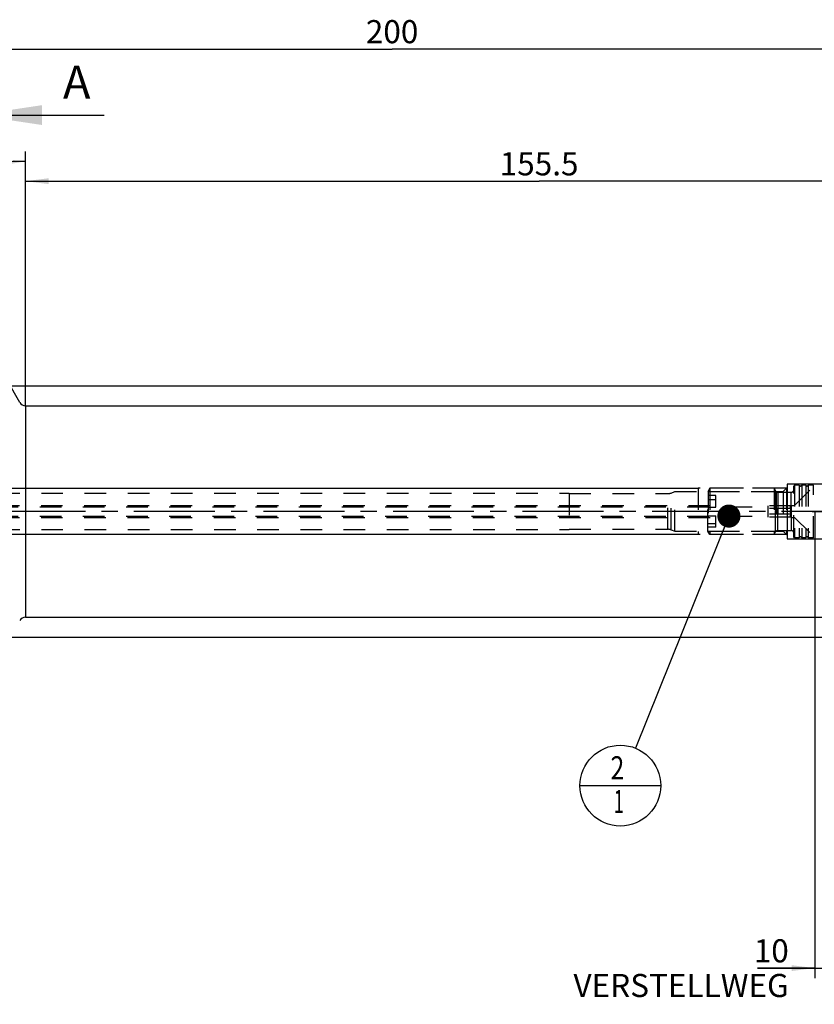
# Model space of a CAD drawing. Units: millimetres. Extents: x 0 to 594, y 0 to 420.
# Drawn here: x 294 to 414, y 148 to 297 of the extents above; entities that cross this region are included whole.
import ezdxf

# ---------------------------------------------------------------- set-up
doc = ezdxf.new("R2010")
doc.units = ezdxf.units.MM
doc.header["$LTSCALE"] = 32.67
for name, pattern in [('CENTER', [0.6, 0.375, -0.075, 0.075, -0.075]), ('DOT', [0.2, 0.1, -0.1]), ('HIDDEN', [0.2, 0.1, -0.1]), ('PHANTOM', [0.8, 0.45, -0.05, 0.1, -0.05, 0.1, -0.05])]:
    doc.linetypes.add(name, pattern=pattern)
doc.layers.get('0').update_dxf_attribs({"linetype": 'CONTINUOUS'})
for name, color, linetype in [('30512840_HL', 7, 'CONTINUOUS'), ('606331839-000-01-ED1_CL', 7, 'CONTINUOUS'), ('606331839-000-01-ED1_HATCH', 7, 'CONTINUOUS'), ('606967818-000_CL', 7, 'CONTINUOUS'), ('606967818-000_DIM', 7, 'CONTINUOUS'), ('606967818-000_HL', 7, 'CONTINUOUS'), ('606969059-000_AXIS', 7, 'CONTINUOUS'), ('606969059-000_DIM', 7, 'CONTINUOUS'), ('COLLECTION13', 7, 'CONTINUOUS'), ('CURVES', 7, 'CONTINUOUS'), ('DEFAULT_2', 6, 'HIDDEN'), ('DRW_SKE_ED1_FADE_IN', 7, 'CONTINUOUS')]:
    doc.layers.add(name, color=color, linetype=linetype)
doc.styles.get("Standard").update_dxf_attribs({"font": 'TXT.SHX', "width": 0.7})
doc.styles.add('TEXTSTYLE_2', font='gdt', dxfattribs={"width": 0.7})
doc.dimstyles.new('DIMSTYLE_1', dxfattribs={"dimtxt": 3.5, "dimasz": 3.5, "dimexe": 1.5, "dimexo": 0, "dimgap": 0.875, "dimtad": 1, "dimdec": 3, "dimdsep": 46, "dimtxsty": 'STANDARD', "dimblk": '_FILLED', "dimblk1": '_FILLED', "dimblk2": '_FILLED', "dimcen": 0.09, "dimclrt": 2, "dimadec": 3, "dimazin": 2, "dimtp": 0.1, "dimtm": 0.1, "dimtfac": 1, "dimtdec": 3, "dimtofl": 0, "dimtmove": 0, "dimatfit": 3, "dimldrblk": '_FILLED', "dimfxl": 1, "dimtolj": 1, "dimarcsym": 0})
doc.dimstyles.new('DIMSTYLE_4', dxfattribs={"dimtxt": 3.5, "dimasz": 3.5, "dimexe": 1.5, "dimexo": 0, "dimgap": 0.875, "dimtad": 1, "dimdec": 3, "dimdsep": 46, "dimtxsty": 'STANDARD', "dimblk": '_FILLED', "dimblk1": '_FILLED', "dimblk2": '_FILLED', "dimcen": 0.09, "dimclrt": 2, "dimadec": 3, "dimazin": 2, "dimtp": 0.2, "dimtm": 0.2, "dimtfac": 1, "dimtdec": 3, "dimtofl": 0, "dimtmove": 0, "dimatfit": 3, "dimldrblk": '_FILLED', "dimfxl": 1, "dimtolj": 1, "dimarcsym": 0})
doc.dimstyles.new('DIMSTYLE_5', dxfattribs={"dimtxt": 3.5, "dimasz": 3.5, "dimexe": 1.5, "dimexo": 0, "dimgap": 0.875, "dimtad": 1, "dimdec": 3, "dimdsep": 46, "dimtxsty": 'STANDARD', "dimblk": '_FILLED', "dimblk1": '_FILLED', "dimblk2": '_FILLED', "dimcen": 0.09, "dimclrt": 2, "dimadec": 3, "dimazin": 2, "dimtp": 0.15, "dimtm": 0.15, "dimtfac": 1, "dimtdec": 3, "dimtofl": 0, "dimtmove": 0, "dimatfit": 3, "dimldrblk": '_FILLED', "dimfxl": 1, "dimtolj": 1, "dimarcsym": 0})
doc.dimstyles.new('DIMSTYLE_6', dxfattribs={"dimtxt": 3.5, "dimasz": 3.5, "dimexe": 1.5, "dimexo": 0, "dimgap": 3.5, "dimtad": 1, "dimdec": 3, "dimdsep": 46, "dimtxsty": 'STANDARD', "dimblk": '_FILLED', "dimblk1": '_FILLED', "dimblk2": '_FILLED', "dimcen": 0.09, "dimclrt": 2, "dimaunit": 1, "dimadec": 3, "dimazin": 2, "dimtp": 0.5, "dimtm": 0.5, "dimtfac": 1, "dimtdec": 3, "dimtofl": 0, "dimtmove": 0, "dimatfit": 3, "dimldrblk": '_FILLED', "dimfxl": 1, "dimtolj": 1, "dimarcsym": 0})
doc.dimstyles.get("Standard").update_dxf_attribs({"dimtxt": 3.5, "dimasz": 3.5, "dimexe": 1.5, "dimexo": 0, "dimtad": 1, "dimdec": 3, "dimdsep": 46, "dimtxsty": 'STANDARD', "dimblk": '_FILLED', "dimblk1": '_FILLED', "dimblk2": '_FILLED', "dimcen": 0.09, "dimclrt": 2, "dimadec": 3, "dimazin": 2, "dimtol": 1, "dimtp": 0.005, "dimtm": 0.005, "dimtfac": 1, "dimtdec": 3, "dimtofl": 0, "dimtmove": 0, "dimatfit": 3, "dimldrblk": '_FILLED', "dimfxl": 1, "dimtolj": 1, "dimarcsym": 0})

# ---------------------------------------------------------------- blocks, each defined once
blk = doc.blocks.new('_FILLED')
at = {"color": 0, "linetype": 'BYBLOCK'}
blk.add_solid([(0, 0), (-1, 0.125), (-1, -0.125)], dxfattribs=at)
blk = doc.blocks.new('*D0')
at = {"layer": '606969059-000_DIM', "color": 3, "linetype": 'CONTINUOUS'}
for p, q in [((414.47, 222.77), (414.47, 152.15)), ((424.47, 222.77), (424.47, 152.15)), ((414.47, 153.65), (405.76, 153.65)), ((405.76, 153.65), (419.47, 153.65)), ((430.47, 153.65), (419.47, 153.65)), ((424.47, 153.65), (430.47, 153.65))]:
    blk.add_line(p, q, dxfattribs=at)
at = {"layer": '606969059-000_DIM', "color": 3, "linetype": 'CONTINUOUS', "xscale": 3.5, "yscale": 3.5, "zscale": 3.5}
blk.add_blockref('_FILLED', (414.47, 153.65), dxfattribs=at)
at = {"layer": '606969059-000_DIM', "color": 3, "linetype": 'CONTINUOUS', "xscale": 3.5, "yscale": 3.5, "zscale": 3.5, "rotation": 180}
blk.add_blockref('_FILLED', (424.47, 153.65), dxfattribs=at)
at = {"layer": '606969059-000_DIM', "color": 2, "linetype": 'CONTINUOUS', "insert": (410.51, 158.02), "char_height": 3.5, "width": 46.375, "attachment_point": 3, "line_spacing_factor": 0.9}
blk.add_mtext('10\\PVERSTELLWEG', dxfattribs=at)
blk = doc.blocks.new('*D5')
at = {"layer": '606967818-000_DIM', "color": 3, "linetype": 'CONTINUOUS'}
for p, q in [((250.47, 254.06), (250.47, 294.27)), ((450.47, 294.27), (450.47, 241.97)), ((250.47, 292.77), (350.47, 292.77)), ((450.47, 292.77), (350.47, 292.77))]:
    blk.add_line(p, q, dxfattribs=at)
at = {"layer": '606967818-000_DIM', "color": 3, "linetype": 'CONTINUOUS', "xscale": 3.5, "yscale": 3.5, "zscale": 3.5, "rotation": 180}
blk.add_blockref('_FILLED', (250.47, 292.77), dxfattribs=at)
at = {"layer": '606967818-000_DIM', "color": 3, "linetype": 'CONTINUOUS', "xscale": 3.5, "yscale": 3.5, "zscale": 3.5}
blk.add_blockref('_FILLED', (450.47, 292.77), dxfattribs=at)
at = {"layer": '606967818-000_DIM', "color": 2, "linetype": 'CONTINUOUS', "insert": (350.47, 297.15), "char_height": 3.5, "width": 12.375, "attachment_point": 2, "line_spacing_factor": 0.9}
blk.add_mtext('200', dxfattribs=at)
blk = doc.blocks.new('*D7')
at = {"layer": '606967818-000_DIM', "color": 3, "linetype": 'CONTINUOUS'}
for p, q in [((294.97, 238.75), (294.97, 277.27)), ((294.11, 239.27), (275.22, 271.98))]:
    blk.add_line(p, q, dxfattribs=at)
for start, end in [(90, 105), (105, 120)]:
    blk.add_arc((294.97, 237.77), 38, start, end, dxfattribs=at)
for points in [[(291.5, 275.18), (294.97, 275.77), (291.46, 276.05)], [(278.88, 272.68), (275.97, 270.68), (279.28, 271.9)]]:
    blk.add_solid(points, dxfattribs=at)
at = {"layer": '606967818-000_DIM', "color": 2, "linetype": 'CONTINUOUS', "insert": (276.97, 279.02), "char_height": 3.5, "width": 11.375, "attachment_point": 2, "rotation": 23.5812, "line_spacing_factor": 0.9}
blk.add_mtext('30\\fgdt;{\\fgdt;~}', dxfattribs=at)
blk = doc.blocks.new('*D8')
at = {"layer": '606967818-000_DIM', "color": 3, "linetype": 'CONTINUOUS'}
for p, q in [((292.43, 241.77), (511.97, 241.77)), ((510.47, 241.77), (510.47, 222.77)), ((510.47, 203.77), (510.47, 222.77)), ((292.43, 203.77), (511.97, 203.77))]:
    blk.add_line(p, q, dxfattribs=at)
at = {"layer": '606967818-000_DIM', "color": 3, "linetype": 'CONTINUOUS', "xscale": 3.5, "yscale": 3.5, "zscale": 3.5}
for p, rotation in [((510.47, 241.77), 90), ((510.47, 203.77), 270)]:
    blk.add_blockref('_FILLED', p, dxfattribs=dict(at, rotation=rotation))
at = {"layer": '606967818-000_DIM', "color": 2, "linetype": 'CONTINUOUS', "insert": (506.1, 222.77), "char_height": 3.5, "width": 14.875, "attachment_point": 2, "rotation": 90, "line_spacing_factor": 0.9, "style": 'TEXTSTYLE_2'}
blk.add_mtext('{\\fgdt;n}\\fTXT.SHX;38', dxfattribs=at)
blk = doc.blocks.new('*D10')
at = {"layer": '606967818-000_DIM', "color": 3, "linetype": 'CONTINUOUS'}
for p, q in [((294.97, 238.77), (294.97, 274.27)), ((450.47, 233.91), (450.47, 274.27)), ((294.97, 272.77), (372.72, 272.77)), ((450.47, 272.77), (372.72, 272.77))]:
    blk.add_line(p, q, dxfattribs=at)
at = {"layer": '606967818-000_DIM', "color": 3, "linetype": 'CONTINUOUS', "xscale": 3.5, "yscale": 3.5, "zscale": 3.5, "rotation": 180}
blk.add_blockref('_FILLED', (294.97, 272.77), dxfattribs=at)
at = {"layer": '606967818-000_DIM', "color": 3, "linetype": 'CONTINUOUS', "xscale": 3.5, "yscale": 3.5, "zscale": 3.5}
blk.add_blockref('_FILLED', (450.47, 272.77), dxfattribs=at)
at = {"layer": '606967818-000_DIM', "color": 2, "linetype": 'CONTINUOUS', "insert": (372.72, 277.15), "char_height": 3.5, "width": 17.25, "attachment_point": 2, "line_spacing_factor": 0.9}
blk.add_mtext('155.5', dxfattribs=at)
blk = doc.blocks.new('*D13')
at = {"layer": '606967818-000_DIM', "color": 3, "linetype": 'CONTINUOUS'}
for p, q in [((203.57, 226.27), (203.57, 238.83)), ((203.57, 238.83), (203.57, 222.77)), ((202.7, 226.27), (202.07, 226.27)), ((396.77, 226.27), (202.7, 226.27)), ((203.57, 213.27), (203.57, 222.77)), ((202.7, 219.27), (202.07, 219.27)), ((396.77, 219.27), (202.7, 219.27)), ((203.57, 219.27), (203.57, 213.27))]:
    blk.add_line(p, q, dxfattribs=at)
at = {"layer": '606967818-000_DIM', "color": 3, "linetype": 'CONTINUOUS', "xscale": 3.5, "yscale": 3.5, "zscale": 3.5}
for p, rotation in [((203.57, 226.27), 270), ((203.57, 219.27), 90)]:
    blk.add_blockref('_FILLED', p, dxfattribs=dict(at, rotation=rotation))
at = {"layer": '606967818-000_DIM', "color": 2, "linetype": 'CONTINUOUS', "insert": (199.2, 233.08), "char_height": 3.5, "width": 8.625, "attachment_point": 1, "rotation": 90, "line_spacing_factor": 0.9}
blk.add_mtext('M7', dxfattribs=at)
blk = doc.blocks.new('BOM BALLOON 205_BL17', base_point=(385.01, 181.27))
at = {"layer": '606331839-000-01-ED1_CL', "color": 3, "linetype": 'CONTINUOUS'}
blk.add_line((378.89, 181.27), (391.14, 181.27), dxfattribs=at)
blk.add_circle((385.01, 181.27), 6.12, dxfattribs=at)
at = {"layer": '606331839-000-01-ED1_CL', "color": 2, "linetype": 'CONTINUOUS'}
for s, width, p in [('2', 0.785714, (383.53, 182.21)), ('1', 0.571429, (384.01, 177.1))]:
    blk.add_text(s, height=3.5, dxfattribs=dict(at, width=width)).set_placement(p)
blk = doc.blocks.new('XSEC_FILLED')
at = {"color": 0, "linetype": 'BYBLOCK'}
blk.add_solid([(0, 0), (-1, 0.15), (-1, -0.15)], dxfattribs=at)
blk = doc.blocks.new('HATCHING_BL4', base_point=(297.19, 208.21))
at = {"layer": '606331839-000-01-ED1_HATCH', "color": 7, "linetype": 'CONTINUOUS', "insert": (300.66, 290.27), "char_height": 5, "width": 6.4286, "attachment_point": 1, "line_spacing_factor": 0.9}
blk.add_mtext('A', dxfattribs=at)
at = {"layer": '606331839-000-01-ED1_HATCH', "color": 7, "linetype": 'CONTINUOUS'}
blk.add_leader([(287.47, 282.77), (306.91, 282.77)], dimstyle='STANDARD', override={"dimasz": 10, "dimtad": 0, "dimldrblk": 'XSEC_FILLED'}, dxfattribs=at)

msp = doc.modelspace()

# ---------------------------------------------------------------- linework, layer by layer
at = {"layer": '30512840_HL', "color": 6, "linetype": 'HIDDEN'}
for p, q in [((411.373, 226.7746), (411.273, 226.6014)), ((411.273, 218.9478), (411.273, 226.6014)), ((412.0794, 226.7746), (411.373, 226.7746)), ((411.373, 226.7746), (411.373, 218.7746)), ((411.373, 223.6746), (414.273, 226.5746)), ((412.0794, 226.7746), (412.0794, 218.7746)), ((413.0794, 226.7746), (412.4667, 226.7746)), ((412.4667, 226.7746), (412.4667, 218.7746)), ((413.0794, 226.7746), (413.0794, 218.7746)), ((414.273, 226.7746), (413.4667, 226.7746)), ((413.4667, 226.7746), (413.4667, 218.7746)), ((414.273, 218.7746), (414.273, 226.7746)), ((398.573, 226.2746), (398.273, 225.755)), ((398.273, 219.7942), (398.273, 225.755)), ((399.473, 225.1776), (398.273, 225.1776)), ((398.2844, 225.7746), (408.5858, 225.7746)), ((398.2844, 225.7746), (398.2844, 219.7746)), ((408.273, 226.2746), (398.573, 226.2746)), ((398.573, 226.2746), (398.573, 219.2746)), ((399.473, 223.4454), (399.473, 225.1776)), ((408.273, 226.2746), (408.504, 225.8746)), ((408.273, 226.2746), (408.504, 225.8746)), ((408.273, 226.2746), (408.273, 219.2746)), ((408.273, 226.2746), (408.273, 219.2746)), ((408.5858, 225.7746), (408.5858, 219.7746)), ((408.8504, 225.6746), (410.873, 225.6746)), ((408.8504, 225.6746), (408.8504, 219.8746)), ((264.673, 223.6746), (399.473, 223.6746)), ((410.8534, 223.6406), (407.373, 223.6406)), ((407.373, 221.9086), (407.373, 223.6406)), ((410.8534, 223.6406), (410.873, 223.6746)), ((410.873, 223.6746), (411.373, 223.6746)), ((410.873, 223.6746), (410.873, 221.8746)), ((264.473, 223.4746), (407.373, 223.4746)), ((264.473, 222.0746), (407.373, 222.0746)), ((398.273, 223.4454), (399.473, 223.4454)), ((398.273, 222.1038), (399.473, 222.1038)), ((399.473, 220.3716), (399.473, 222.1038)), ((410.8534, 223.2076), (407.373, 223.2076)), ((410.8534, 222.3416), (407.373, 222.3416)), ((264.673, 221.8746), (399.473, 221.8746)), ((410.8534, 221.9086), (407.373, 221.9086)), ((410.8534, 221.9086), (410.873, 221.8746)), ((410.873, 221.8746), (411.373, 221.8746)), ((411.373, 221.8746), (414.273, 218.9746)), ((399.473, 220.3716), (398.273, 220.3716)), ((398.573, 219.2746), (398.273, 219.7942)), ((398.2844, 219.7746), (408.5858, 219.7746)), ((408.273, 219.2746), (398.573, 219.2746)), ((408.273, 219.2746), (408.504, 219.6746)), ((408.273, 219.2746), (408.504, 219.6746)), ((408.8504, 219.8746), (410.873, 219.8746)), ((411.373, 218.7746), (411.273, 218.9478)), ((412.0794, 218.7746), (411.373, 218.7746)), ((413.0794, 218.7746), (412.4667, 218.7746)), ((414.273, 218.7746), (413.4667, 218.7746))]:
    msp.add_line(p, q, dxfattribs=at)
for centre, radius, start, end in [((412.273, 226.8246), 0.2, 194.477512, 345.522488), ((413.273, 226.8246), 0.2, 194.477512, 345.522488), ((408.8504, 226.0746), 0.4, 210, 270), ((408.8504, 226.0746), 0.4, 210, 270), ((410.873, 226.0746), 0.4, 270, 360), ((408.8504, 219.4746), 0.4, 90, 150), ((408.8504, 219.4746), 0.4, 90, 150), ((410.873, 219.4746), 0.4, 0, 90), ((412.273, 218.7246), 0.2, 14.477512, 165.522488), ((413.273, 218.7246), 0.2, 14.477512, 165.522488)]:
    msp.add_arc(centre, radius, start, end, dxfattribs=at)
for points, knots in [([(410.8534, 223.2076), (410.8338, 223.2416), (410.8084, 223.2943), (410.7896, 223.3686), (410.7849, 223.4241), (410.7896, 223.4796), (410.8084, 223.5539), (410.8338, 223.6066), (410.8534, 223.6406)], [0, 0, 0, 0, 0.25707905, 0.37971476, 0.5, 0.62028524, 0.74292095, 1, 1, 1, 1]), ([(410.7864, 222.7746), (410.7864, 222.8478), (410.7992, 222.9944), (410.8331, 223.1372), (410.8534, 223.2076)], [0, 0, 0, 0, 0.49988944, 1, 1, 1, 1]), ([(410.8534, 222.3416), (410.8331, 222.4119), (410.7992, 222.5548), (410.7864, 222.7014), (410.7864, 222.7746)], [0, 0, 0, 0, 0.50011068, 1, 1, 1, 1]), ([(410.8534, 221.9086), (410.8338, 221.9425), (410.8084, 221.9953), (410.7896, 222.0696), (410.7849, 222.1251), (410.7896, 222.1806), (410.8084, 222.2548), (410.8338, 222.3076), (410.8534, 222.3416)], [0, 0, 0, 0, 0.25707905, 0.37971476, 0.5, 0.62028524, 0.74292095, 1, 1, 1, 1])]:
    msp.add_open_spline(points, degree=3, knots=knots, dxfattribs=at)
at = {"layer": '606967818-000_CL', "color": 9, "linetype": 'CONTINUOUS'}
msp.add_line((294.973, 238.7746), (294.973, 206.7746), dxfattribs=at)
at = {"layer": '606967818-000_CL', "color": 7, "linetype": 'CONTINUOUS'}
for p, q in [((294.973, 238.7746), (426.573, 238.7746)), ((294.973, 206.7746), (430.374, 206.7746))]:
    msp.add_line(p, q, dxfattribs=at)
for centre, start, end in [((294.973, 239.7746), 210, 270), ((294.973, 205.7746), 90, 150)]:
    msp.add_arc(centre, 1, start, end, dxfattribs=at)
at = {"layer": '606967818-000_HL', "color": 6, "linetype": 'HIDDEN'}
for p, q in [((277.792, 225.5246), (377.273, 225.5246)), ((377.273, 225.5246), (377.2912, 225.4746)), ((377.273, 225.5246), (377.273, 220.0246)), ((377.2912, 225.4746), (392.1843, 225.4746)), ((377.2912, 225.4746), (377.2912, 220.0746)), ((392.6973, 225.565), (393.273, 225.7746)), ((393.273, 225.7746), (409.673, 225.7746)), ((393.273, 219.7746), (393.273, 225.7746)), ((410.173, 226.2746), (396.773, 226.2746)), ((396.773, 226.2746), (396.773, 219.2746)), ((409.673, 225.7746), (410.273, 226.3746)), ((409.673, 225.7746), (409.673, 219.7746)), ((410.173, 226.2746), (410.173, 219.2746)), ((277.792, 220.0246), (377.273, 220.0246)), ((377.273, 220.0246), (377.2912, 220.0746)), ((377.2912, 220.0746), (392.1843, 220.0746)), ((392.6973, 219.9841), (393.273, 219.7746)), ((393.273, 219.7746), (409.673, 219.7746)), ((410.173, 219.2746), (396.773, 219.2746)), ((409.673, 219.7746), (410.273, 219.1746))]:
    msp.add_line(p, q, dxfattribs=at)
for centre, start, end in [((392.1843, 226.9746), 270, 290), ((392.1843, 218.5746), 70, 90)]:
    msp.add_arc(centre, 1.5, start, end, dxfattribs=at)
at = {"layer": '606969059-000_AXIS', "color": 1, "linetype": 'CENTER'}
msp.add_line((480.473, 222.7746), (213.573, 222.7746), dxfattribs=at)
at = {"layer": 'COLLECTION13', "color": 6, "linetype": 'DOT'}
msp.add_line((408.504, 225.8746), (408.504, 219.6746), dxfattribs=at)
at = {"layer": 'CURVES', "color": 6, "linetype": 'PHANTOM'}
msp.add_line((414.073, 222.7746), (415.6266, 222.7746), dxfattribs=at)
at = {"layer": 'DEFAULT_2', "color": 6, "linetype": 'DOT'}
for p, q in [((392.1843, 220.0746), (392.1843, 225.4746)), ((392.6973, 219.9841), (392.6973, 225.565)), ((408.504, 219.6746), (408.504, 225.8746)), ((408.8504, 219.8746), (408.8504, 225.6746)), ((410.873, 223.6746), (410.873, 225.6746)), ((398.273, 224.5776), (399.473, 224.5776)), ((398.273, 220.9716), (399.473, 220.9716)), ((410.873, 221.8746), (410.873, 219.8746))]:
    msp.add_line(p, q, dxfattribs=at)
at = {"layer": 'DRW_SKE_ED1_FADE_IN', "color": 6, "linetype": 'CENTER'}
for p, q in [((419.1931, 226.9246), (410.273, 226.9246)), ((410.273, 226.9246), (410.273, 218.6246)), ((410.273, 218.6246), (419.1931, 218.6246))]:
    msp.add_line(p, q, dxfattribs=at)

# ---------------------------------------------------------------- block references
msp.add_blockref('HATCHING_BL4', (297.1912, 208.2122))
at = {"layer": '606331839-000-01-ED1_CL', "color": 3, "linetype": 'CONTINUOUS'}
msp.add_blockref('BOM BALLOON 205_BL17', (385.013, 181.2749), dxfattribs=at)

# ---------------------------------------------------------------- dimensions: what is measured, and where the dimension line sits
at = {"layer": '606967818-000_DIM', "color": 3, "linetype": 'CONTINUOUS'}
for base, p1, p2, picture, middle in [((250.473, 292.7746), (450.473, 241.9674), (250.473, 254.0628), '*D5', (349.973, 292.7746)), ((294.973, 272.7746), (450.473, 233.9116), (294.973, 238.7746), '*D10', (372.223, 272.7746))]:
    dim = msp.add_linear_dim(base=base, p1=p1, p2=p2, angle=180, dimstyle='DIMSTYLE_4', dxfattribs=at)
    dim.commit()
    dim.dimension.update_dxf_attribs({"geometry": picture, "text_midpoint": middle, "dimtype": 160})
dim = msp.add_angular_dim_2l(base=(285.13792, 274.47977), line1=((294.97304, 238.37303), (294.97304, 238.75303)), line2=((294.29702, 238.9455), (294.10702, 239.27459)), dimstyle='DIMSTYLE_6', dxfattribs=at)
dim.commit()
dim.dimension.update_dxf_attribs({"geometry": '*D7', "text_midpoint": (279.77118, 272.60135), "dimtype": 162})
for base, p1, p2, text, dimstyle, picture, middle in [((203.573, 226.2746), (396.773, 219.2746), (396.773, 226.2746), 'M<>', 'DIMSTYLE_1', '*D13', (203.573, 235.9532)), ((510.473, 241.7746), (292.4327, 203.7746), (292.4327, 241.7746), '%%c<>', 'DIMSTYLE_5', '*D8', (510.473, 222.7746))]:
    dim = msp.add_linear_dim(base=base, p1=p1, p2=p2, angle=90, text=text, dimstyle=dimstyle, dxfattribs=at)
    dim.commit()
    dim.dimension.update_dxf_attribs({"geometry": picture, "text_midpoint": middle, "dimtype": 160})
at = {"layer": '606969059-000_DIM', "color": 3, "linetype": 'CONTINUOUS'}
dim = msp.add_linear_dim(base=(424.473, 153.6497), p1=(414.473, 222.7746), p2=(424.473, 222.7746), text='<>\\PVERSTELLWEG', dimstyle='DIMSTYLE_1', dxfattribs=at)
dim.commit()
dim.dimension.update_dxf_attribs({"geometry": '*D0', "text_midpoint": (395.047, 153.6497), "dimtype": 160})

# ---------------------------------------------------------------- leaders
at = {"layer": '606331839-000-01-ED1_CL', "color": 3, "linetype": 'CONTINUOUS'}
msp.add_leader([(401.4503, 222.0746), (387.3019, 186.9561)], dimstyle='STANDARD', override={"dimtad": 0, "dimldrblk": 'DOT'}, dxfattribs=at)

doc.saveas('drawing.dxf')
